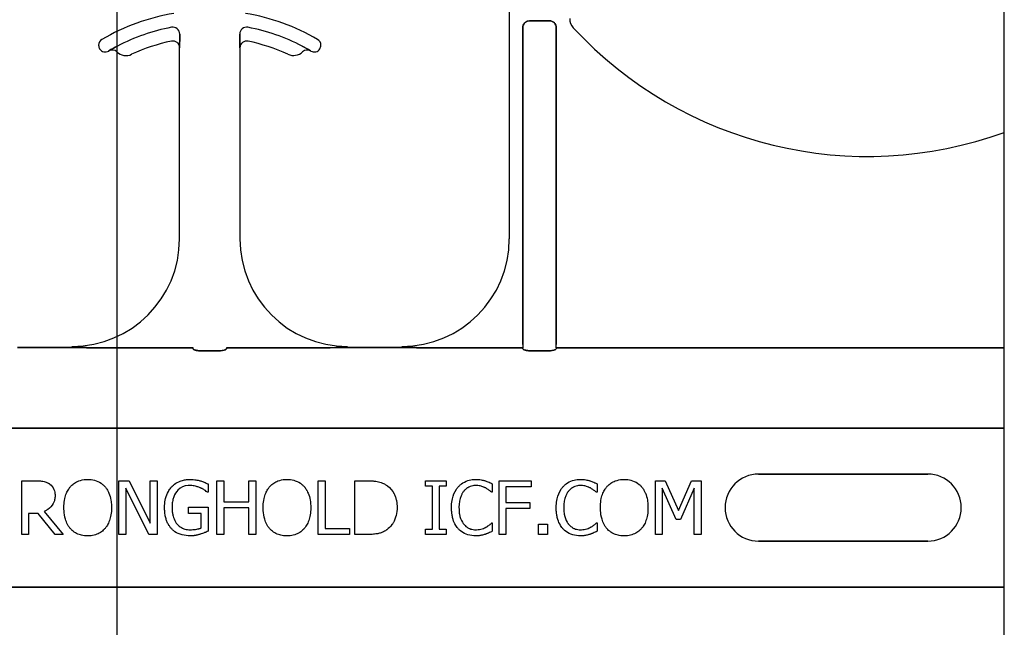
# Model space of a CAD drawing. Units: inches. Extents: x -22 to 88, y -8 to 105.
# Drawn here: x 42 to 44, y 50 to 51 of the extents above; entities that cross this region are included whole.
import ezdxf

# ---------------------------------------------------------------- set-up
doc = ezdxf.new("R2010")
doc.units = ezdxf.units.IN
doc.header["$MEASUREMENT"] = 0
doc.layers.add('FORM', color=7, linetype='Continuous')
doc.layers.add('Notes', color=7, linetype='Continuous')
doc.layers.add('Hatch', color=110, linetype='Continuous', lineweight=9)
doc.styles.add('Fox Blocks', font='arial.ttf', dxfattribs={"height": 0.09375})
doc.dimstyles.new('Fox Blocks', dxfattribs={"dimscale": 4, "dimtxt": 0.09375, "dimasz": 0.0625, "dimexe": 0.09375, "dimexo": 0.125, "dimgap": 0.03125, "dimtad": 1, "dimdec": 4, "dimzin": 3, "dimdsep": 46, "dimlunit": 4, "dimtxsty": 'Fox Blocks', "dimblk1": 'ARCHTICK', "dimblk2": 'ARCHTICK', "dimsah": 1, "dimcen": 0.125, "dimclrd": 256, "dimclre": 256, "dimclrt": 7, "dimazin": 0, "dimtfac": 1, "dimtdec": 4, "dimtix": 1, "dimtmove": 1, "dimatfit": 3, "dimfxl": 1, "dimtolj": 1, "dimtzin": 3, "dimarcsym": 0})

# ---------------------------------------------------------------- blocks, each defined once
blk = doc.blocks.new('6infixed')
h = blk.add_hatch()
h.set_pattern_fill('AR-CONC', color=256, scale=0.64445)
h.paths.add_polyline_path([(-17.0842, 4.28), (-11.0842, 4.28), (-11.0842, 0.3795), (-17.0842, 0.3795)])
blk.add_line((-11.0842, -11.9985), (-11.0842, 4.0015))
at = {"color": 0}
for p, q in [((-12.2361, 1.5859), (-12.2361, 0.625)), ((-12.2361, 1.5859), (-12.2361, 0.625)), ((-12.1424, 1.132), (-12.1892, 1.132)), ((-12.1892, 1.132), (-12.1424, 1.132)), ((-12.1424, 1.132), (-12.1892, 1.132)), ((-12.1892, 1.132), (-12.1424, 1.132)), ((-13.0031, 1.0914), (-13.0031, 1.1012)), ((-13.0031, 1.1012), (-13.0031, 1.0914)), ((-13.0031, 1.1012), (-13.0031, 1.0914)), ((-13.0031, 1.0914), (-13.0031, 1.1012)), ((-12.8633, 1.1012), (-12.8633, 1.0914)), ((-12.8633, 1.0914), (-12.8633, 1.1012)), ((-12.8633, 1.0914), (-12.8633, 1.1012)), ((-12.8633, 1.1012), (-12.8633, 1.0914)), ((-12.2047, 1.1159), (-12.2047, 0.3795)), ((-12.2047, 0.3795), (-12.2047, 1.1159)), ((-12.2047, 1.1159), (-12.2047, 0.3795)), ((-12.2047, 0.3795), (-12.2047, 1.1159)), ((-12.1269, 0.3795), (-12.1269, 1.1159)), ((-12.1269, 1.1159), (-12.1269, 0.3795)), ((-12.1269, 0.3795), (-12.1269, 1.1159)), ((-12.1269, 1.1159), (-12.1269, 0.3795)), ((-13.168, 1.0621), (-13.1679, 1.062)), ((-13.1679, 1.062), (-13.168, 1.0621)), ((-13.1679, 1.062), (-13.168, 1.0621)), ((-13.168, 1.0621), (-13.1679, 1.062)), ((-13.0035, 1.0693), (-13.0034, 1.0693)), ((-13.0034, 1.0693), (-13.0035, 1.0693)), ((-13.0035, 0.625), (-13.0035, 1.0693)), ((-13.0034, 1.0693), (-13.0035, 1.0693)), ((-13.0035, 1.0693), (-13.0034, 1.0693)), ((-13.0035, 0.625), (-13.0035, 1.0693)), ((-12.863, 1.0693), (-12.8629, 1.0693)), ((-12.8629, 1.0693), (-12.863, 1.0693)), ((-12.8629, 1.0693), (-12.863, 1.0693)), ((-12.863, 1.0693), (-12.8629, 1.0693)), ((-12.8629, 1.0693), (-12.8629, 0.625)), ((-12.8629, 1.0693), (-12.8629, 0.625)), ((-12.6984, 1.062), (-12.6984, 1.0621)), ((-12.6984, 1.0621), (-12.6984, 1.062)), ((-12.6984, 1.062), (-12.6984, 1.0621)), ((-12.6984, 1.0621), (-12.6984, 1.062)), ((-13.2535, 0.372), (-13.3802, 0.372)), ((-13.3802, 0.372), (-13.2535, 0.372)), ((-13.2535, 0.375), (-13.2535, 0.3737)), ((-13.2535, 0.375), (-13.2535, 0.3737)), ((-13.2535, 0.3737), (-13.2535, 0.375)), ((-13.2535, 0.3737), (-13.2535, 0.375)), ((-13.2535, 0.3728), (-13.2535, 0.3737)), ((-13.2535, 0.3728), (-13.2535, 0.3737)), ((-13.2535, 0.3728), (-13.2535, 0.3737)), ((-13.2535, 0.3728), (-13.2535, 0.3737)), ((-13.2535, 0.3728), (-13.2535, 0.372)), ((-13.2535, 0.3728), (-13.2535, 0.372)), ((-13.2535, 0.3728), (-13.2535, 0.372)), ((-13.2535, 0.3728), (-13.2535, 0.372)), ((-12.9721, 0.3717), (-13.1708, 0.3717)), ((-13.1708, 0.3717), (-12.9721, 0.3717)), ((-12.6956, 0.3717), (-12.8942, 0.3717)), ((-12.8942, 0.3717), (-12.6956, 0.3717)), ((-12.4861, 0.372), (-12.6129, 0.372)), ((-12.6129, 0.372), (-12.4861, 0.372)), ((-12.2047, 0.3717), (-12.4034, 0.3717)), ((-12.4034, 0.3717), (-12.2047, 0.3717)), ((-12.2047, 0.3795), (-12.2047, 0.3717)), ((-12.2047, 0.3795), (-12.2047, 0.3717)), ((-12.2047, 0.3795), (-12.2047, 0.3717)), ((-12.2047, 0.3795), (-12.2047, 0.3717)), ((-12.1269, 0.3717), (-12.1269, 0.3795)), ((-12.1269, 0.3717), (-12.1269, 0.3795)), ((-12.1269, 0.3717), (-12.1269, 0.3795)), ((-12.1269, 0.3717), (-12.1269, 0.3795)), ((-11.0842, 0.3717), (-12.1269, 0.3717)), ((-12.1269, 0.3717), (-11.0842, 0.3717)), ((-12.9101, 0.3648), (-12.9562, 0.3648)), ((-12.9562, 0.3648), (-12.9101, 0.3648)), ((-12.1428, 0.3648), (-12.1888, 0.3648)), ((-12.1888, 0.3648), (-12.1428, 0.3648)), ((-17.0842, 0.1848), (-11.0842, 0.1848)), ((-11.0842, 0.1848), (-17.0842, 0.1848)), ((-11.6561, 0.0779), (-11.2624, 0.0779)), ((-11.2624, 0.0779), (-11.6561, 0.0779)), ((-11.6561, 0.0779), (-11.2624, 0.0779)), ((-13.3706, -0.0625), (-13.3706, 0.0625)), ((-13.3706, 0.0625), (-13.3387, 0.0625)), ((-13.1444, -0.0625), (-13.1444, 0.0625)), ((-13.1444, 0.0625), (-13.1207, 0.0625)), ((-13.1207, 0.0625), (-13.0716, -0.0365)), ((-13.0716, 0.0625), (-13.0558, 0.0625)), ((-13.0716, -0.0365), (-13.0716, 0.0625)), ((-13.0558, 0.0625), (-13.0558, -0.0625)), ((-12.9371, 0.0552), (-12.9371, 0.0356)), ((-12.9165, -0.0625), (-12.9165, 0.0625)), ((-12.9165, 0.0625), (-12.9007, 0.0625)), ((-12.9007, 0.0625), (-12.9007, 0.0134)), ((-12.8421, 0.0625), (-12.8263, 0.0625)), ((-12.8421, 0.0134), (-12.8421, 0.0625)), ((-12.8263, 0.0625), (-12.8263, -0.0625)), ((-12.6808, -0.0625), (-12.6808, 0.0625)), ((-12.6808, 0.0625), (-12.6649, 0.0625)), ((-12.6649, 0.0625), (-12.6649, -0.0483)), ((-12.5953, -0.0625), (-12.5953, 0.0625)), ((-12.5953, 0.0625), (-12.567, 0.0625)), ((-12.4308, 0.0498), (-12.4308, 0.0625)), ((-12.4308, 0.0625), (-12.3833, 0.0625)), ((-12.4149, 0.0498), (-12.4308, 0.0498)), ((-12.4149, -0.0498), (-12.4149, 0.0498)), ((-12.3833, 0.0498), (-12.3991, 0.0498)), ((-12.3991, 0.0498), (-12.3991, -0.0498)), ((-12.3833, 0.0625), (-12.3833, 0.0498)), ((-12.2757, 0.0553), (-12.2757, 0.0356)), ((-12.2599, 0.0625), (-12.1855, 0.0625)), ((-12.2599, -0.0625), (-12.2599, 0.0625)), ((-12.1855, 0.0483), (-12.244, 0.0483)), ((-12.244, 0.0483), (-12.244, 0.0119)), ((-12.1855, 0.0625), (-12.1855, 0.0483)), ((-12.032, 0.0553), (-12.032, 0.0356)), ((-11.8959, -0.0625), (-11.8959, 0.0625)), ((-11.8959, 0.0625), (-11.8731, 0.0625)), ((-11.8731, 0.0625), (-11.8421, -0.0068)), ((-11.8421, -0.0068), (-11.8122, 0.0625)), ((-11.8122, 0.0625), (-11.7899, 0.0625)), ((-11.7899, 0.0625), (-11.7899, -0.0625)), ((-13.0746, -0.0625), (-13.1285, 0.0453)), ((-13.1285, 0.0453), (-13.1285, -0.0625)), ((-12.9371, 0.0356), (-12.9385, 0.0356)), ((-12.2757, 0.0356), (-12.277, 0.0356)), ((-12.032, 0.0356), (-12.0334, 0.0356)), ((-11.8481, -0.0277), (-11.8801, 0.0453)), ((-11.8801, 0.0453), (-11.8801, -0.0625)), ((-11.8058, 0.0453), (-11.8381, -0.0277)), ((-11.8058, -0.0625), (-11.8058, 0.0453)), ((-12.983, -0.0134), (-12.983, 0.0008)), ((-12.983, 0.0008), (-12.9371, 0.0008)), ((-12.9371, 0.0008), (-12.9371, -0.0547)), ((-12.9007, 0.0134), (-12.8421, 0.0134)), ((-12.244, 0.0119), (-12.1887, 0.0119)), ((-12.1887, 0.0119), (-12.1887, -0.0024)), ((-13.3322, -0.0134), (-13.3548, -0.0134)), ((-13.3548, -0.0134), (-13.3548, -0.0625)), ((-13.2928, -0.0625), (-13.3322, -0.0134)), ((-13.3185, -0.0088), (-13.2741, -0.0625)), ((-12.9529, -0.0134), (-12.983, -0.0134)), ((-12.9529, -0.0472), (-12.9529, -0.0134)), ((-12.8421, -0.0008), (-12.9007, -0.0008)), ((-12.9007, -0.0008), (-12.9007, -0.0625)), ((-12.8421, -0.0625), (-12.8421, -0.0008)), ((-12.1887, -0.0024), (-12.244, -0.0024)), ((-12.244, -0.0024), (-12.244, -0.0625)), ((-12.277, -0.0356), (-12.2757, -0.0356)), ((-12.2757, -0.0356), (-12.2757, -0.0551)), ((-12.1681, -0.0388), (-12.1475, -0.0388)), ((-12.1681, -0.0625), (-12.1681, -0.0388)), ((-12.1475, -0.0388), (-12.1475, -0.0625)), ((-12.0333, -0.0356), (-12.032, -0.0356)), ((-12.032, -0.0356), (-12.032, -0.0551)), ((-11.8381, -0.0277), (-11.8481, -0.0277)), ((-13.3548, -0.0625), (-13.3706, -0.0625)), ((-13.2741, -0.0625), (-13.2928, -0.0625)), ((-13.1285, -0.0625), (-13.1444, -0.0625)), ((-13.0558, -0.0625), (-13.0746, -0.0625)), ((-12.9007, -0.0625), (-12.9165, -0.0625)), ((-12.8263, -0.0625), (-12.8421, -0.0625)), ((-12.608, -0.0625), (-12.6808, -0.0625)), ((-12.6649, -0.0483), (-12.608, -0.0483)), ((-12.608, -0.0483), (-12.608, -0.0625)), ((-12.5667, -0.0625), (-12.5953, -0.0625)), ((-12.4308, -0.0625), (-12.4308, -0.0498)), ((-12.4308, -0.0498), (-12.4149, -0.0498)), ((-12.3833, -0.0625), (-12.4308, -0.0625)), ((-12.3991, -0.0498), (-12.3833, -0.0498)), ((-12.3833, -0.0498), (-12.3833, -0.0625)), ((-12.244, -0.0625), (-12.2599, -0.0625)), ((-12.1475, -0.0625), (-12.1681, -0.0625)), ((-11.8801, -0.0625), (-11.8959, -0.0625)), ((-11.7899, -0.0625), (-11.8058, -0.0625)), ((-11.2624, -0.0779), (-11.6561, -0.0779)), ((-11.6561, -0.0779), (-11.2624, -0.0779)), ((-11.2624, -0.0779), (-11.6561, -0.0779)), ((-17.0842, -0.1848), (-11.0842, -0.1848)), ((-11.0842, -0.1848), (-17.0842, -0.1848))]:
    blk.add_line(p, q, dxfattribs=at)
for points in [[(-12.2047, 1.1159, -0.184372), (-12.2005, 1.127, -0.208868), (-12.1892, 1.132)], [(-12.1892, 1.132, 0.309731), (-12.2036, 1.122, 0.09306), (-12.2047, 1.1159)], [(-12.2047, 1.1159, -0.184372), (-12.2005, 1.127, -0.208868), (-12.1892, 1.132)], [(-12.1892, 1.132, 0.309731), (-12.2036, 1.122, 0.09306), (-12.2047, 1.1159)], [(-12.1424, 1.132, -0.309731), (-12.128, 1.122, -0.09306), (-12.1269, 1.1159)], [(-12.1269, 1.1159, 0.184372), (-12.1311, 1.127, 0.208868), (-12.1424, 1.132)], [(-12.1424, 1.132, -0.309731), (-12.128, 1.122, -0.09306), (-12.1269, 1.1159)], [(-12.1269, 1.1159, 0.184372), (-12.1311, 1.127, 0.208868), (-12.1424, 1.132)], [(-13.0034, 1.0693), (-13.0034, 1.0693, 0.006561), (-13.0031, 1.0914)], [(-13.0031, 1.0914), (-13.0031, 1.0914, -0.006526), (-13.0034, 1.0693)], [(-13.0031, 1.0914), (-13.0031, 1.0914, -0.006526), (-13.0034, 1.0693)], [(-13.0034, 1.0693), (-13.0034, 1.0693, 0.006561), (-13.0031, 1.0914)], [(-12.8633, 1.0914), (-12.8633, 1.0914, 0.006526), (-12.863, 1.0693)], [(-12.863, 1.0693), (-12.863, 1.0693, -0.006561), (-12.8633, 1.0914)], [(-12.863, 1.0693), (-12.863, 1.0693, -0.006561), (-12.8633, 1.0914)], [(-12.8633, 1.0914), (-12.8633, 1.0914, 0.006526), (-12.863, 1.0693)], [(-13.1482, 1.0732), (-13.1482, 1.0732, 0.018371), (-13.168, 1.0621)], [(-13.168, 1.0621), (-13.168, 1.0621, -0.018454), (-13.1482, 1.0732)], [(-13.168, 1.0621), (-13.168, 1.0621, -0.018454), (-13.1482, 1.0732)], [(-13.1482, 1.0732), (-13.1482, 1.0732, 0.018371), (-13.168, 1.0621)], [(-12.6984, 1.0621), (-12.6984, 1.0621, 0.018454), (-12.7181, 1.0732)], [(-12.7181, 1.0732), (-12.7181, 1.0732, -0.018371), (-12.6984, 1.0621)], [(-12.7181, 1.0732), (-12.7181, 1.0732, -0.018371), (-12.6984, 1.0621)], [(-12.6984, 1.0621), (-12.6984, 1.0621, 0.018454), (-12.7181, 1.0732)], [(-13.1996, 0.3719), (-13.1996, 0.3719, 0.001535), (-13.2535, 0.372)], [(-13.2535, 0.372), (-13.2535, 0.372, -0.001298), (-13.1996, 0.3719)], [(-13.1708, 0.3717), (-13.1708, 0.3717, -0.001819), (-13.1996, 0.3719)], [(-13.1996, 0.3719), (-13.1996, 0.3719, 0.001526), (-13.1708, 0.3717)], [(-12.9718, 0.3694, 0.078814), (-12.9718, 0.3691, 0.057826), (-12.9716, 0.3689, 0.050493), (-12.9713, 0.3685, 0.041197), (-12.9706, 0.368, 0.036347), (-12.9694, 0.3673, 0.036924), (-12.9668, 0.3663, 0.037516), (-12.962, 0.3652, 0.036768), (-12.9562, 0.3648)], [(-12.9562, 0.3648, -0.057192), (-12.965, 0.3658, -0.037947), (-12.9685, 0.3669, -0.038224), (-12.9703, 0.3678, -0.050937), (-12.9713, 0.3685, -0.065186), (-12.9717, 0.369, -0.061203), (-12.9718, 0.3692, -0.053441), (-12.9718, 0.3694)], [(-12.9101, 0.3648, 0.057192), (-12.9013, 0.3658, 0.037947), (-12.8978, 0.3669, 0.038224), (-12.896, 0.3678, 0.050937), (-12.8951, 0.3685, 0.065186), (-12.8947, 0.369, 0.061203), (-12.8946, 0.3692, 0.053441), (-12.8945, 0.3694)], [(-12.8945, 0.3694, -0.078814), (-12.8946, 0.3691, -0.057826), (-12.8947, 0.3689, -0.050493), (-12.8951, 0.3685, -0.041197), (-12.8957, 0.368, -0.036347), (-12.8969, 0.3673, -0.036924), (-12.8996, 0.3663, -0.037516), (-12.9043, 0.3652, -0.036768), (-12.9101, 0.3648)], [(-12.6668, 0.3719), (-12.6668, 0.3719, -0.001526), (-12.6956, 0.3717)], [(-12.6956, 0.3717), (-12.6956, 0.3717, 0.001819), (-12.6668, 0.3719)], [(-12.6129, 0.372), (-12.6129, 0.372, 0.001298), (-12.6668, 0.3719)], [(-12.6668, 0.3719), (-12.6668, 0.3719, -0.001535), (-12.6129, 0.372)], [(-12.4322, 0.3719), (-12.4322, 0.3719, 0.001535), (-12.4861, 0.372)], [(-12.4861, 0.372), (-12.4861, 0.372, -0.001298), (-12.4322, 0.3719)], [(-12.4034, 0.3717), (-12.4034, 0.3717, -0.001819), (-12.4322, 0.3719)], [(-12.4322, 0.3719), (-12.4322, 0.3719, 0.001526), (-12.4034, 0.3717)], [(-12.2044, 0.3694, 0.078814), (-12.2044, 0.3691, 0.057826), (-12.2042, 0.3689, 0.050493), (-12.2039, 0.3685, 0.041197), (-12.2033, 0.368, 0.036347), (-12.202, 0.3673, 0.036924), (-12.1994, 0.3663, 0.037516), (-12.1947, 0.3652, 0.036768), (-12.1888, 0.3648)], [(-12.1888, 0.3648, -0.057192), (-12.1976, 0.3658, -0.037947), (-12.2012, 0.3669, -0.038224), (-12.203, 0.3678, -0.050937), (-12.2039, 0.3685, -0.065186), (-12.2043, 0.369, -0.061203), (-12.2044, 0.3692, -0.053441), (-12.2044, 0.3694)], [(-12.1428, 0.3648, 0.057192), (-12.134, 0.3658, 0.037947), (-12.1304, 0.3669, 0.038224), (-12.1286, 0.3678, 0.050937), (-12.1277, 0.3685, 0.065186), (-12.1273, 0.369, 0.061203), (-12.1272, 0.3692, 0.053441), (-12.1271, 0.3694)], [(-12.1271, 0.3694, -0.078814), (-12.1272, 0.3691, -0.057826), (-12.1274, 0.3689, -0.050493), (-12.1277, 0.3685, -0.041197), (-12.1283, 0.368, -0.036347), (-12.1296, 0.3673, -0.036924), (-12.1322, 0.3663, -0.037516), (-12.1369, 0.3652, -0.036768), (-12.1428, 0.3648)], [(-13.3387, 0.0625, -0.003306), (-13.3346, 0.0625, -0.022323), (-13.3244, 0.0618, -0.011875), (-13.3213, 0.0614, -0.037567), (-13.3164, 0.0602, -0.042641), (-13.3107, 0.0579, -0.008774), (-13.3098, 0.0574, -0.010055), (-13.308, 0.0563, -0.002511), (-13.3072, 0.0558)], [(-13.3072, 0.0558, -0.005133), (-13.3055, 0.0546, -0.134924), (-13.2956, 0.0421, -0.05154), (-13.2938, 0.0363, -0.028659), (-13.2933, 0.0323, -0.008686), (-13.2932, 0.0303, -0.004823), (-13.2931, 0.0283)], [(-13.2725, 0, -0.004957), (-13.2724, 0.0048, -0.043441), (-13.2705, 0.0209, -0.045005), (-13.2666, 0.0333, -0.045274), (-13.2613, 0.0433, -0.016686), (-13.2595, 0.046, -0.005359), (-13.2575, 0.0486)], [(-13.2575, 0.0486, -0.004598), (-13.2555, 0.0506, -0.056294), (-13.248, 0.057, -0.059489), (-13.238, 0.0621, -0.076793), (-13.2214, 0.0655, -0.007677), (-13.2172, 0.0657)], [(-13.2172, 0.0657, -0.007848), (-13.213, 0.0655, -0.07115), (-13.1977, 0.0626, -0.086641), (-13.1824, 0.054, -0.022012), (-13.1798, 0.0516, -0.009679), (-13.1778, 0.0496, -0.002418), (-13.1768, 0.0486)], [(-13.1768, 0.0486, -0.005322), (-13.1748, 0.046, -0.041835), (-13.1704, 0.0392, -0.025758), (-13.1677, 0.0333, -0.054773), (-13.1632, 0.0177, -0.035133), (-13.1619, 0.0048, -0.004985), (-13.1618, 0)], [(-13.0384, 0.0002, -0.005611), (-13.0382, 0.0051, -0.050184), (-13.036, 0.0212, -0.066315), (-13.0295, 0.0378, -0.047873), (-13.024, 0.0459, -0.004907), (-13.0219, 0.0483)], [(-13.0219, 0.0483, -0.005354), (-13.0197, 0.0505, -0.036095), (-13.0151, 0.0544, -0.069141), (-13.0019, 0.0615, -0.043758), (-12.9918, 0.0644, -0.036679), (-12.9828, 0.0655, -0.007704), (-12.9783, 0.0657)], [(-12.9803, 0.0514, 0.010439), (-12.9837, 0.0513, 0.187951), (-13.0071, 0.0406, 0.101184), (-13.0168, 0.0253, 0.042138), (-13.0194, 0.0166, 0.042114), (-13.0208, 0.0053, 0.006738), (-13.0209, 0.0007)], [(-12.9544, 0.0458, 0.007186), (-12.9567, 0.0468, 0.022901), (-12.9606, 0.0482, 0.006024), (-12.9622, 0.0487, 0.013031), (-12.9663, 0.0498, 0.053278), (-12.9778, 0.0514, 0.004123), (-12.9803, 0.0514)], [(-12.9783, 0.0657, -0.00304), (-12.9753, 0.0656, -0.027721), (-12.968, 0.065, -0.030941), (-12.9578, 0.0631, -0.002791), (-12.9549, 0.0623)], [(-12.9549, 0.0623, -0.002729), (-12.9526, 0.0616, -0.018159), (-12.9481, 0.06, -0.004006), (-12.9459, 0.059, -0.002602), (-12.9415, 0.0572, -0.00844), (-12.9382, 0.0557, -0.001989), (-12.9371, 0.0552)], [(-12.8089, 0, -0.004957), (-12.8088, 0.0048, -0.043441), (-12.8069, 0.0209, -0.045005), (-12.803, 0.0333, -0.045274), (-12.7977, 0.0433, -0.016686), (-12.7959, 0.046, -0.005359), (-12.7939, 0.0486)], [(-12.7939, 0.0486, -0.004598), (-12.7919, 0.0506, -0.056294), (-12.7844, 0.057, -0.059489), (-12.7744, 0.0621, -0.076793), (-12.7578, 0.0655, -0.007677), (-12.7536, 0.0657)], [(-12.7536, 0.0657, -0.007848), (-12.7494, 0.0655, -0.07115), (-12.7341, 0.0626, -0.086641), (-12.7188, 0.054, -0.022012), (-12.7162, 0.0516, -0.009679), (-12.7142, 0.0496, -0.002418), (-12.7132, 0.0486)], [(-12.7132, 0.0486, -0.005322), (-12.7112, 0.046, -0.041835), (-12.7068, 0.0392, -0.025758), (-12.7041, 0.0333, -0.054773), (-12.6996, 0.0177, -0.035133), (-12.6983, 0.0048, -0.004985), (-12.6982, 0)], [(-12.567, 0.0625, -0.005532), (-12.5612, 0.0624, -0.007952), (-12.5554, 0.0622, -0.017826), (-12.5468, 0.0613, -0.049294), (-12.5341, 0.0582, -0.020314), (-12.5288, 0.0561, -0.027998), (-12.5249, 0.0541, -0.007282), (-12.5225, 0.0526)], [(-12.5225, 0.0526, -0.009625), (-12.5193, 0.0504, -0.112346), (-12.5042, 0.0322, -0.039589), (-12.5009, 0.0243, -0.031478), (-12.4989, 0.0169, -0.024396), (-12.4977, 0.0094, -0.011153), (-12.4974, 0.0056, -0.011915), (-12.4972, 0.0018, -0.003068), (-12.4972, -0.0001)], [(-12.3706, -0.0001, -0.004826), (-12.3705, 0.0047, -0.047512), (-12.3685, 0.0208, -0.097015), (-12.359, 0.0431, -0.015341), (-12.357, 0.0457, -0.004884), (-12.355, 0.0482)], [(-12.355, 0.0482, -0.004586), (-12.353, 0.0503, -0.040458), (-12.3477, 0.055, -0.086661), (-12.3326, 0.0629, -0.064767), (-12.3186, 0.0655, -0.008229), (-12.3143, 0.0657)], [(-12.3145, 0.0514, 0.004754), (-12.3164, 0.0514, 0.041798), (-12.3213, 0.0508, 0.086164), (-12.3328, 0.0464, 0.019879), (-12.3349, 0.045, 0.022107), (-12.338, 0.0425, 0.025703), (-12.3401, 0.0405, 0.008878), (-12.3414, 0.039, 0.002217), (-12.3421, 0.0382)], [(-12.291, 0.0457, 0.004819), (-12.2938, 0.047, 0.009653), (-12.2959, 0.0479, 0.040725), (-12.3039, 0.0504, 0.032643), (-12.3091, 0.0512, 0.015113), (-12.3122, 0.0514, 0.004141), (-12.3145, 0.0514)], [(-12.3143, 0.0657, -0.003065), (-12.3115, 0.0656, -0.028786), (-12.3046, 0.0651, -0.014932), (-12.2991, 0.0641, -0.016047), (-12.295, 0.0632, -0.003314), (-12.2923, 0.0625)], [(-12.2923, 0.0625, -0.002785), (-12.2902, 0.0617, -0.018395), (-12.2859, 0.0602, -0.012149), (-12.2808, 0.0578, -0.005906), (-12.2787, 0.0568, -0.003839), (-12.2757, 0.0553)], [(-12.127, -0.0001, -0.004826), (-12.1268, 0.0047, -0.047512), (-12.1249, 0.0208, -0.097015), (-12.1153, 0.0431, -0.015341), (-12.1134, 0.0457, -0.004884), (-12.1113, 0.0482)], [(-12.1113, 0.0482, -0.004586), (-12.1094, 0.0503, -0.040458), (-12.1041, 0.055, -0.086661), (-12.0889, 0.0629, -0.064767), (-12.0749, 0.0655, -0.008229), (-12.0707, 0.0657)], [(-12.0708, 0.0514, 0.004754), (-12.0728, 0.0514, 0.041798), (-12.0777, 0.0508, 0.086164), (-12.0892, 0.0464, 0.019879), (-12.0912, 0.045, 0.022107), (-12.0943, 0.0425, 0.025703), (-12.0964, 0.0405, 0.008878), (-12.0978, 0.039, 0.002217), (-12.0984, 0.0382)], [(-12.0474, 0.0457, 0.004819), (-12.0501, 0.047, 0.009653), (-12.0522, 0.0479, 0.040725), (-12.0602, 0.0504, 0.032643), (-12.0655, 0.0512, 0.015113), (-12.0685, 0.0514, 0.004141), (-12.0708, 0.0514)], [(-12.0707, 0.0657, -0.003065), (-12.0679, 0.0656, -0.028786), (-12.0609, 0.0651, -0.014932), (-12.0554, 0.0641, -0.016047), (-12.0514, 0.0632, -0.003314), (-12.0487, 0.0625)], [(-12.0487, 0.0625, -0.002785), (-12.0465, 0.0617, -0.018395), (-12.0423, 0.0602, -0.012149), (-12.0371, 0.0578, -0.005906), (-12.035, 0.0568, -0.003839), (-12.032, 0.0553)], [(-12.0241, 0, -0.004957), (-12.024, 0.0048, -0.043441), (-12.0221, 0.0209, -0.045005), (-12.0182, 0.0333, -0.045274), (-12.0129, 0.0433, -0.016686), (-12.011, 0.046, -0.005359), (-12.0091, 0.0486)], [(-12.0091, 0.0486, -0.004598), (-12.0071, 0.0506, -0.056294), (-11.9996, 0.057, -0.059489), (-11.9895, 0.0621, -0.076793), (-11.973, 0.0655, -0.007677), (-11.9688, 0.0657)], [(-11.9688, 0.0657, -0.007848), (-11.9645, 0.0655, -0.07115), (-11.9493, 0.0626, -0.086641), (-11.934, 0.054, -0.022012), (-11.9313, 0.0516, -0.009679), (-11.9294, 0.0496, -0.002418), (-11.9284, 0.0486)], [(-11.9284, 0.0486, -0.005322), (-11.9264, 0.046, -0.041835), (-11.922, 0.0392, -0.025758), (-11.9192, 0.0333, -0.054773), (-11.9148, 0.0177, -0.035133), (-11.9135, 0.0048, -0.004985), (-11.9134, 0)], [(-13.2931, 0.0283, -0.008543), (-13.2932, 0.0253, -0.055634), (-13.2948, 0.0157, -0.045112), (-13.2972, 0.0094, -0.126437), (-13.3098, -0.0043, -0.041995), (-13.3157, -0.0076, -0.008395), (-13.3185, -0.0088)], [(-12.9385, 0.0356, 0.004975), (-12.9413, 0.0379, 0.019257), (-12.9456, 0.041, 0.025304), (-12.9486, 0.0429, 0.011211), (-12.9512, 0.0442, 0.005305), (-12.9534, 0.0453, 0.001328), (-12.9544, 0.0458)], [(-12.3421, 0.0382, 0.010295), (-12.344, 0.0357, 0.026635), (-12.3457, 0.033, 0.012276), (-12.3468, 0.0307, 0.016746), (-12.3484, 0.0272, 0.019825), (-12.3497, 0.0237, 0.043352), (-12.3523, 0.0125, 0.019409), (-12.353, 0.0061, 0.008437), (-12.3532, 0.0036, 0.005275), (-12.3532, -0.0002)], [(-12.277, 0.0356, 0.002334), (-12.2795, 0.0377, 0.004216), (-12.282, 0.0398, 0.037661), (-12.2882, 0.0441, 0.00492), (-12.2901, 0.0452, 0.001229), (-12.291, 0.0457)], [(-12.0984, 0.0382, 0.010295), (-12.1003, 0.0357, 0.026635), (-12.102, 0.033, 0.012276), (-12.1032, 0.0307, 0.016746), (-12.1048, 0.0272, 0.019825), (-12.1061, 0.0237, 0.043352), (-12.1087, 0.0125, 0.019409), (-12.1094, 0.0061, 0.008437), (-12.1095, 0.0036, 0.005275), (-12.1096, -0.0002)], [(-12.0334, 0.0356, 0.002334), (-12.0358, 0.0377, 0.004216), (-12.0383, 0.0398, 0.037661), (-12.0446, 0.0441, 0.00492), (-12.0464, 0.0452, 0.001229), (-12.0474, 0.0457)], [(-13.022, -0.0492, -0.006232), (-13.0242, -0.0467, -0.038347), (-13.0281, -0.0413, -0.033337), (-13.032, -0.0339, -0.032227), (-13.0349, -0.0261, -0.032048), (-13.0371, -0.0164, -0.032058), (-13.0382, -0.0048, -0.005094), (-13.0384, 0.0002)], [(-13.0209, 0.0007, 0.004001), (-13.0209, -0.0031, 0.028241), (-13.0201, -0.0121, 0.027917), (-13.0186, -0.0197, 0.067683), (-13.0131, -0.0327, 0.028366), (-13.011, -0.0359, 0.006077), (-13.0094, -0.0379)], [(-13.2576, -0.0485, -0.009309), (-13.2601, -0.0453, -0.025422), (-13.2623, -0.042, -0.014047), (-13.2639, -0.0391, -0.050552), (-13.2689, -0.0272, -0.060337), (-13.2723, -0.0065, -0.00572), (-13.2725, -0.0033, -0.003177), (-13.2725, 0)], [(-13.1618, 0, -0.004889), (-13.1619, -0.0049, -0.044558), (-13.1639, -0.0209, -0.043081), (-13.1677, -0.0333, -0.051267), (-13.1729, -0.0433, -0.017233), (-13.1748, -0.0459, -0.005537), (-13.1768, -0.0485)], [(-12.794, -0.0485, -0.009309), (-12.7965, -0.0453, -0.025422), (-12.7987, -0.042, -0.014047), (-12.8003, -0.0391, -0.050552), (-12.8053, -0.0272, -0.060337), (-12.8087, -0.0065, -0.00572), (-12.8089, -0.0033, -0.003177), (-12.8089, 0)], [(-12.6982, 0, -0.004889), (-12.6983, -0.0049, -0.044558), (-12.7002, -0.0209, -0.043081), (-12.704, -0.0333, -0.051267), (-12.7093, -0.0433, -0.017233), (-12.7112, -0.0459, -0.005537), (-12.7132, -0.0485)], [(-12.4972, -0.0001, -0.006939), (-12.4973, -0.0039, -0.068085), (-12.5006, -0.0225, -0.037062), (-12.5042, -0.0313, -0.022117), (-12.5075, -0.037, -0.014614), (-12.5091, -0.0394, -0.08418), (-12.5211, -0.0514, -0.004423), (-12.5226, -0.0525)], [(-12.3549, -0.0491, -0.009343), (-12.3575, -0.0459, -0.03414), (-12.3608, -0.0412, -0.056435), (-12.3668, -0.0277, -0.035304), (-12.3691, -0.0181, -0.019464), (-12.3702, -0.01, -0.014753), (-12.3705, -0.0051, -0.005636), (-12.3706, -0.0001)], [(-12.3532, -0.0002, 0.004191), (-12.3531, -0.0041, 0.037514), (-12.352, -0.0155, 0.090432), (-12.345, -0.034, 0.02291), (-12.3432, -0.0367, 0.006024), (-12.3417, -0.0387)], [(-12.1113, -0.0491, -0.009343), (-12.1139, -0.0459, -0.03414), (-12.1171, -0.0412, -0.056435), (-12.1231, -0.0277, -0.035304), (-12.1255, -0.0181, -0.019464), (-12.1265, -0.01, -0.014753), (-12.1269, -0.0051, -0.005636), (-12.127, -0.0001)], [(-12.1096, -0.0002, 0.004191), (-12.1095, -0.0041, 0.037514), (-12.1083, -0.0155, 0.090432), (-12.1013, -0.034, 0.02291), (-12.0995, -0.0367, 0.006024), (-12.098, -0.0387)], [(-12.0092, -0.0485, -0.009309), (-12.0117, -0.0453, -0.025422), (-12.0139, -0.042, -0.014047), (-12.0155, -0.0391, -0.050552), (-12.0204, -0.0272, -0.060337), (-12.0239, -0.0065, -0.00572), (-12.024, -0.0033, -0.003177), (-12.0241, 0)], [(-11.9134, 0, -0.004889), (-11.9135, -0.0049, -0.044558), (-11.9154, -0.0209, -0.043081), (-11.9192, -0.0333, -0.051267), (-11.9245, -0.0433, -0.017233), (-11.9264, -0.0459, -0.005537), (-11.9284, -0.0485)], [(-13.0094, -0.0379, 0.004756), (-13.008, -0.0395, 0.041641), (-13.004, -0.0432, 0.083434), (-12.9938, -0.049, 0.07384), (-12.9822, -0.0513, 0.007835), (-12.979, -0.0514)], [(-12.3417, -0.0387, 0.004378), (-12.3404, -0.0401, 0.04002), (-12.3369, -0.0435, 0.025063), (-12.3338, -0.0458, 0.054844), (-12.3277, -0.0489, 0.030579), (-12.3231, -0.0504, 0.045738), (-12.3174, -0.0513, 0.008056), (-12.3154, -0.0514, 0.002013), (-12.3145, -0.0514)], [(-12.3145, -0.0514, 0.005148), (-12.3121, -0.0514, 0.070614), (-12.2989, -0.0491, 0.023454), (-12.2937, -0.0471, 0.016471), (-12.2916, -0.0461, 0.005815), (-12.2902, -0.0454)], [(-12.2902, -0.0454, 0.002443), (-12.2884, -0.0443, 0.01284), (-12.2858, -0.0427, 0.021607), (-12.2824, -0.0403, 0.005114), (-12.2796, -0.038, 0.011432), (-12.2785, -0.037, 0.003137), (-12.277, -0.0356)], [(-12.098, -0.0387, 0.004378), (-12.0967, -0.0401, 0.04002), (-12.0932, -0.0435, 0.025063), (-12.0901, -0.0458, 0.054844), (-12.0841, -0.0489, 0.030579), (-12.0794, -0.0504, 0.045738), (-12.0737, -0.0513, 0.008056), (-12.0718, -0.0514, 0.002013), (-12.0708, -0.0514)], [(-12.0708, -0.0514, 0.005148), (-12.0684, -0.0514, 0.070614), (-12.0552, -0.0491, 0.023454), (-12.0501, -0.0471, 0.016471), (-12.0479, -0.0461, 0.005815), (-12.0465, -0.0454)], [(-12.0465, -0.0454, 0.002443), (-12.0447, -0.0443, 0.01284), (-12.0421, -0.0427, 0.021607), (-12.0388, -0.0403, 0.005114), (-12.036, -0.038, 0.011432), (-12.0348, -0.037, 0.003137), (-12.0333, -0.0356)], [(-13.2172, -0.0657, -0.007889), (-13.2214, -0.0655, -0.031936), (-13.2285, -0.0647, -0.024104), (-13.234, -0.0635, -0.065992), (-13.2457, -0.0585, -0.071031), (-13.2556, -0.0506, -0.004814), (-13.2576, -0.0485)], [(-13.1768, -0.0485, -0.004346), (-13.1788, -0.0506, -0.063525), (-13.1875, -0.0577, -0.067707), (-13.199, -0.063, -0.06289), (-13.213, -0.0655, -0.007361), (-13.2172, -0.0657)], [(-12.9787, -0.0657, -0.006931), (-12.9832, -0.0655, -0.072116), (-13.0021, -0.0619, -0.089137), (-13.0177, -0.0532, -0.016499), (-13.0199, -0.0513, -0.005198), (-13.022, -0.0492)], [(-12.979, -0.0514, 0.002308), (-12.9757, -0.0513, 0.035182), (-12.9633, -0.0501, 0.023287), (-12.9584, -0.0491, 0.007823), (-12.9568, -0.0486, 0.020352), (-12.9545, -0.0478, 0.004675), (-12.9529, -0.0472)], [(-12.9556, -0.0619, -0.00414), (-12.9577, -0.0625, -0.009007), (-12.9598, -0.0631, 0.00051), (-12.9627, -0.0639, -0.005777), (-12.9641, -0.0642, -0.007137), (-12.9656, -0.0645, -0.006047), (-12.9677, -0.0649, -0.009218), (-12.9692, -0.0651, -0.009887), (-12.9707, -0.0653, -0.004795), (-12.9729, -0.0655, -0.007664), (-12.9751, -0.0656, -0.009421), (-12.9773, -0.0657, -0.002861), (-12.9787, -0.0657)], [(-12.9371, -0.0547, -0.005276), (-12.9416, -0.0567, -0.002018), (-12.9451, -0.0582, -0.004241), (-12.9474, -0.0591, -0.019109), (-12.9532, -0.0612, -0.00221), (-12.9556, -0.0619)], [(-12.7536, -0.0657, -0.007889), (-12.7578, -0.0655, -0.031936), (-12.7649, -0.0647, -0.024104), (-12.7704, -0.0635, -0.065992), (-12.7821, -0.0585, -0.071031), (-12.792, -0.0506, -0.004814), (-12.794, -0.0485)], [(-12.7132, -0.0485, -0.004346), (-12.7152, -0.0506, -0.063525), (-12.7239, -0.0577, -0.067707), (-12.7354, -0.063, -0.06289), (-12.7493, -0.0655, -0.007361), (-12.7536, -0.0657)], [(-12.5226, -0.0525, -0.009757), (-12.5263, -0.0547, -0.02697), (-12.5315, -0.0572, -0.024326), (-12.5368, -0.0592, -0.033997), (-12.5438, -0.0609, -0.00907), (-12.5466, -0.0613, -0.024758), (-12.5581, -0.0623, -0.011272), (-12.5667, -0.0625)], [(-12.3146, -0.0657, -0.007151), (-12.3188, -0.0655, -0.079838), (-12.3366, -0.0617, -0.08843), (-12.3509, -0.053, -0.013326), (-12.353, -0.0511, -0.004434), (-12.3549, -0.0491)], [(-12.2923, -0.0621, -0.004773), (-12.2964, -0.0633, -0.013048), (-12.3005, -0.0644, -0.017851), (-12.304, -0.065, -0.01347), (-12.3061, -0.0653, -0.005678), (-12.3075, -0.0654, -0.018359), (-12.3132, -0.0657, -0.002144), (-12.3146, -0.0657)], [(-12.2757, -0.0551, 0.003082), (-12.2798, -0.057, -0.005251), (-12.2844, -0.0592, -0.015502), (-12.2865, -0.06, -0.005818), (-12.2891, -0.061, -0.005533), (-12.2902, -0.0614, -0.005144), (-12.2923, -0.0621)], [(-12.0709, -0.0657, -0.007151), (-12.0751, -0.0655, -0.079838), (-12.0929, -0.0617, -0.08843), (-12.1073, -0.053, -0.013326), (-12.1093, -0.0511, -0.004434), (-12.1113, -0.0491)], [(-12.0487, -0.0621, -0.004773), (-12.0527, -0.0633, -0.013048), (-12.0568, -0.0644, -0.017851), (-12.0603, -0.065, -0.01347), (-12.0624, -0.0653, -0.005678), (-12.0638, -0.0654, -0.018359), (-12.0695, -0.0657, -0.002144), (-12.0709, -0.0657)], [(-12.032, -0.0551, 0.003082), (-12.0361, -0.057, -0.005251), (-12.0407, -0.0592, -0.015502), (-12.0428, -0.06, -0.005818), (-12.0454, -0.061, -0.005533), (-12.0465, -0.0614, -0.005144), (-12.0487, -0.0621)], [(-11.9688, -0.0657, -0.007889), (-11.973, -0.0655, -0.031936), (-11.9801, -0.0647, -0.024104), (-11.9856, -0.0635, -0.065992), (-11.9973, -0.0585, -0.071031), (-12.0072, -0.0506, -0.004814), (-12.0092, -0.0485)], [(-11.9284, -0.0485, -0.004346), (-11.9303, -0.0506, -0.063525), (-11.9391, -0.0577, -0.067707), (-11.9506, -0.063, -0.06289), (-11.9645, -0.0655, -0.007361), (-11.9688, -0.0657)]]:
    blk.add_lwpolyline(points, format="xyb", dxfattribs=at)
for centre, radius, start, end in [((-12.9332, 0.6563), 0.5, 99.5941, 120.1181), ((-12.9332, 0.6563), 0.5, 99.5941, 120.1181), ((-12.9332, 0.6563), 0.5, 59.8819, 80.4059), ((-12.9332, 0.6563), 0.5, 59.8819, 80.4059), ((-12.0642, 1.1371), 0.0313, 180, 222.7986), ((-12.0642, 1.1371), 0.0313, 180, 222.7986), ((-12.9332, 0.6563), 0.4691, 100.9327, 117.2819), ((-12.9332, 0.6563), 0.4691, 100.9327, 117.2819), ((-12.9332, 0.6563), 0.4691, 100.9327, 117.2819), ((-12.9332, 0.6563), 0.4691, 100.9327, 117.2819), ((-13.0191, 1.1012), 0.016, 0, 100.9327), ((-13.0191, 1.1012), 0.016, 0, 100.9327), ((-13.0191, 1.1012), 0.016, 0, 100.9327), ((-13.0191, 1.1012), 0.016, 0, 100.9327), ((-12.8472, 1.1012), 0.016, 79.0673, 180), ((-12.8472, 1.1012), 0.016, 79.0673, 180), ((-12.8472, 1.1012), 0.016, 79.0673, 180), ((-12.8472, 1.1012), 0.016, 79.0673, 180), ((-12.9332, 0.6563), 0.4691, 62.7181, 79.0673), ((-12.9332, 0.6563), 0.4691, 62.7181, 79.0673), ((-12.9332, 0.6563), 0.4691, 62.7181, 79.0673), ((-12.9332, 0.6563), 0.4691, 62.7181, 79.0673), ((-11.4024, 1.75), 0.9333, 222.7986, 289.9293), ((-11.4024, 1.75), 0.9333, 222.7986, 289.9293), ((-13.1762, 1.0752), 0.0156, 120.1181, 180), ((-13.1762, 1.0752), 0.0156, 120.1181, 180), ((-12.9332, 0.6563), 0.4375, 101.7536, 114.5538), ((-12.9332, 0.6563), 0.4375, 101.7536, 114.5538), ((-13.0191, 1.0693), 0.0156, 0, 101.7536), ((-13.0191, 1.0693), 0.0156, 0, 101.7536), ((-12.8472, 1.0693), 0.0156, 78.2464, 180), ((-12.8472, 1.0693), 0.0156, 78.2464, 180), ((-12.9332, 0.6563), 0.4375, 65.4462, 78.2464), ((-12.9332, 0.6563), 0.4375, 65.4462, 78.2464), ((-12.6901, 1.0752), 0.0156, 0, 59.8819), ((-12.6901, 1.0752), 0.0156, 0, 59.8819), ((-13.1762, 1.0752), 0.0156, 180, 211.9667), ((-13.1762, 1.0752), 0.0156, 180, 211.9667), ((-13.1762, 1.0752), 0.0156, 211.9667, 300.1181), ((-13.1762, 1.0752), 0.0156, 211.9667, 300.1181), ((-12.9332, 0.6563), 0.4688, 120.0501, 120.1181), ((-12.9332, 0.6563), 0.4688, 120.0501, 120.1181), ((-13.1601, 1.0485), 0.0156, 46.7499, 120.0501), ((-13.1601, 1.0485), 0.0156, 46.7499, 120.0501), ((-13.128, 1.0826), 0.0313, 226.7499, 294.5538), ((-13.128, 1.0826), 0.0313, 226.7499, 294.5538), ((-12.7384, 1.0826), 0.0312, 245.4462, 313.2501), ((-12.7384, 1.0826), 0.0312, 245.4462, 313.2501), ((-12.7063, 1.0485), 0.0156, 59.9499, 133.2501), ((-12.7063, 1.0485), 0.0156, 59.9499, 133.2501), ((-12.9332, 0.6563), 0.4688, 59.8819, 59.9499), ((-12.9332, 0.6563), 0.4688, 59.8819, 59.9499), ((-12.6901, 1.0752), 0.0156, 239.8819, 328.0333), ((-12.6901, 1.0752), 0.0156, 239.8819, 328.0333), ((-12.6901, 1.0752), 0.0156, 328.0333, 0), ((-12.6901, 1.0752), 0.0156, 328.0333, 0), ((-13.2535, 0.625), 0.25, 270, 0), ((-13.2535, 0.625), 0.25, 270, 0), ((-12.6129, 0.625), 0.25, 180, 270), ((-12.6129, 0.625), 0.25, 180, 270), ((-12.4861, 0.625), 0.25, 270, 0), ((-12.4861, 0.625), 0.25, 270, 0), ((-11.6561, 0), 0.0779, 90, 180), ((-11.6561, 0), 0.0779, 90, 180), ((-11.6561, 0), 0.0779, 90, 180), ((-11.2624, 0), 0.0779, 270, 90), ((-11.2624, 0), 0.0779, 270, 90), ((-11.2624, 0), 0.0779, 270, 90), ((-11.6561, 0), 0.0779, 180, 270), ((-11.6561, 0), 0.0779, 180, 270), ((-11.6561, 0), 0.0779, 180, 270)]:
    blk.add_arc(centre, radius, start, end, dxfattribs=at)
for centre, major_axis, start_param, end_param in [((-12.9722, 0.2782), (0, 0.0938), 6.047598, 6.2062), ((-12.9722, 0.2782), (0, 0.0938), 6.047598, 6.2062), ((-12.8941, 0.2782), (0, -0.0938), 3.218578, 3.37718), ((-12.8941, 0.2782), (0, -0.0938), 3.218578, 3.37718), ((-12.2049, 0.2782), (0, 0.0938), 6.047598, 6.2062), ((-12.2049, 0.2782), (0, 0.0938), 6.047598, 6.2062), ((-12.1267, 0.2782), (0, 0.0938), 0.076985, 0.235588), ((-12.1267, 0.2782), (0, 0.0938), 0.076985, 0.235588)]:
    blk.add_ellipse(centre, major_axis=major_axis, ratio=0.018906, start_param=start_param, end_param=end_param, dxfattribs=at)
blk = doc.blocks.new('_ARCHTICK')
at = {"color": 0, "linetype": 'ByBlock', "const_width": 0.15}
blk.add_lwpolyline([(-0.5, -0.5), (0.5, 0.5)], dxfattribs=at)

msp = doc.modelspace()

# ---------------------------------------------------------------- hatches: boundary and pattern name
at = {"layer": 'Hatch'}
h = msp.add_hatch(dxfattribs=at)
h.set_pattern_fill('GRAVL1', color=256, scale=2, style=0)
h.set_pattern_definition([(228.0128, (-17.44313, -21.9369), (-15.99999646, -18.00000268), [0.269072, -26.638176]), (184.9697, (-17.62313, -22.1369), (24.0000021, 1.999982614), [0.461736, -45.71185]), (132.5104, (-18.08313, -22.1769), (19.99998144, -22.00001735), [0.325576, -32.232064]), (267.2737, (-18.86313, -22.6769), (1.999992035, 40.00000059), [0.420476, -41.627116]), (292.8337, (-18.88313, -23.0969), (-10.00001981, 23.99999282), [0.41231, -40.818746]), (357.2737, (-18.72313, -23.4769), (-40.00000059, 1.999992035), [0.420476, -41.627116]), (37.6942, (-18.30313, -23.4969), (-26.00001469, -19.99998081), [0.556058, -55.049698]), (72.2553, (-17.86313, -23.1569), (14.000021525, 43.99999246), [0.524976, -51.972642]), (121.4296, (-17.70313, -22.6569), (-16.00001647, 25.99999007), [0.4219, -41.768146]), (175.2364, (-17.92313, -22.2969), (22.0000019, -1.99998307), [0.481664, -23.601526]), (222.3974, (-18.40313, -22.2569), (-24.000014702, -21.999984164), [0.622896, -61.66675]), (138.8141, (-16.88313, -22.6969), (-14.0000059, 11.99999463), [0.212602, -21.047688]), (171.4692, (-17.04313, -22.5569), (25.99999657, -4.00001582), [0.404474, -40.043022]), (225, (-17.4431, -22.4969), (-2e-16, -2), [0.282842, -2.545584]), (203.1986, (-17.58313, -22.2569), (9.99999946, 4.00000265), [0.152316, -15.07923]), (291.8014, (-17.72313, -22.3169), (-1.9999998, 6.0000005), [0.215406, -10.554924]), (30.9638, (-17.64313, -22.5169), (5.999996, 4.000005), [0.349858, -11.312046]), (161.5651, (-17.34313, -22.3369), (4.000001, -1.9999968), [0.252982, -6.071574]), (16.3895, (-18.88313, -22.3169), (20.0000044, 5.99998542), [0.3544, -35.08569]), (70.3462, (-18.54313, -22.2169), (-7.9999905, -22.00000427), [0.297322, -29.434816]), (293.1986, (-17.34313, -21.9369), (-4.00000265, 9.99999946), [0.30463, -14.926916]), (343.6105, (-17.22313, -22.2169), (-20.0000044, 5.99998542), [0.3544, -35.08569]), (339.444, (-18.88313, -23.5569), (-10.0000037, 3.999992), [0.34176, -16.746248]), (294.7751, (-18.56313, -23.6769), (-9.99998438, 22.00000684), [0.286356, -28.349286]), (66.8014, (-17.32313, -23.9369), (4.00000265, 9.99999946), [0.30463, -14.926916]), (17.354, (-17.20313, -23.6569), (-26.00000404, -7.999989), [0.335262, -33.190848]), (69.444, (-18.30313, -23.9369), (-3.999992, -10.0000037), [0.17088, -16.917128]), (101.3099, (-17.44313, -23.9369), (-1.9999953, 8.0000015), [0.10198, -10.096058]), (165.9638, (-17.46313, -23.8369), (6.000001, -1.9999961), [0.41231, -7.8339]), (186.009, (-17.86313, -23.7369), (19.9999995, 1.999998635), [0.3821, -37.827846]), (303.6901, (-17.64313, -22.6969), (-2.0000027, 3.999999), [0.288444, -6.922658]), (353.1572, (-17.48313, -22.9369), (33.99999873, -4.000015996), [0.503588, -49.855126]), (60.9454, (-16.98313, -22.9969), (-8.00000005, -14.00000077), [0.205912, -20.385348]), (90, (-16.8831, -22.8169), (-2, 2), [0.12, -1.88]), (120.2564, (-17.90313, -23.6769), (7.99998977, -14.00000491), [0.277848, -27.50704]), (48.0128, (-18.04313, -23.4369), (15.99999646, 18.00000268), [0.538144, -26.369104]), (0, (-17.6831, -23.0369), (2, 2), [0.52, -1.48]), (325.3048, (-17.16313, -23.0369), (-19.99998852, 14.00001722), [0.316228, -31.306548]), (254.0546, (-16.90313, -23.2169), (-1.9999998, -8.00000025), [0.291204, -14.269016]), (207.646, (-16.98313, -23.4969), (-37.999991614, -20.000015426), [0.47413, -46.938948]), (175.4261, (-17.40313, -23.7169), (-26.000001117, 1.9999896), [0.501598, -49.658148])])
h.paths.add_polyline_path([(25.7074, 38.3784), (35.3827, 39.6911), (35.3827, 56.0298), (12.9452, 38.8374), (17.7258, 26.152), (25.7074, 26.152)])
edge = h.paths.add_edge_path(flags=16)
edge.add_arc((20.9128, 29.5252), 2, 0, 360)
h.paths.add_polyline_path([(45.7576, 38.3289), (45.7576, 38.2719), (45.6326, 38.1469), (56.1327, 38.152), (56.1327, 35.3289), (62.3564, 35.3337), (61.4783, 35.7238), (65.1789, 37.2286), (63.2345, 38.0691), (63.2345, 38.3289)])

# ---------------------------------------------------------------- linework, layer by layer
at = {"layer": 'FORM'}
msp.add_line((42.1726, 77.1942), (42.1726, 38.152), dxfattribs=at)

# ---------------------------------------------------------------- block references
at = {"layer": 'Notes'}
msp.add_blockref('6infixed', (55.3218, 50.1505), dxfattribs=at)

# ---------------------------------------------------------------- leaders
msp.add_leader([(40.6713, 50.9651), (55.5622, 57.6834)], dimstyle='Fox Blocks', override={"dimscale": 0, "dimasz": 0.125, "dimtad": 0}, dxfattribs=at)

doc.saveas('drawing.dxf')
